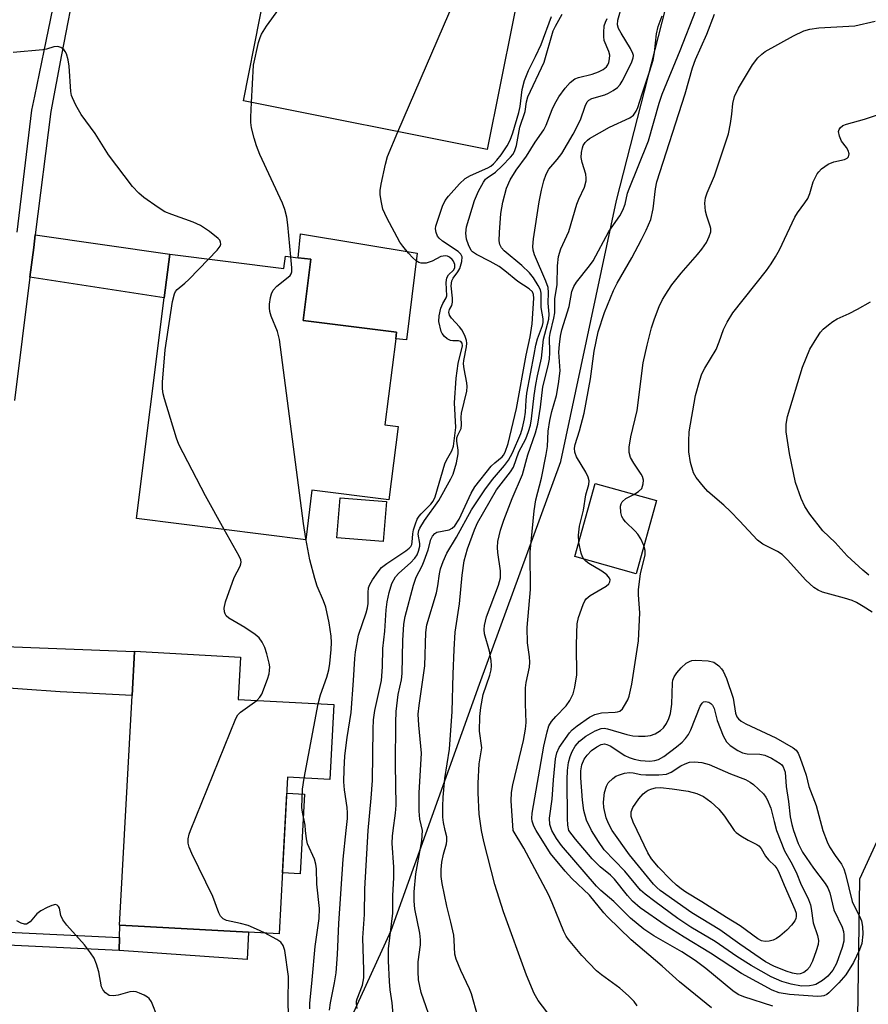
# Model space of a CAD drawing. Units: inches. Extents: x 1315759 to 1321760, y 493449 to 497449.
# Drawn here: x 1316409 to 1316593, y 494962 to 495176 of the extents above; entities that cross this region are included whole.
import ezdxf

# ---------------------------------------------------------------- set-up
doc = ezdxf.new("R2010")
doc.units = ezdxf.units.IN
doc.header["$MEASUREMENT"] = 0
for name, color, linetype in [('BLDG-Footprint', 5, 'Continuous'), ('CULTRL-Pad', 6, 'Continuous'), ('NTRL-Trees', 3, 'Continuous'), ('TRANS-Driveway', 251, 'Continuous'), ('TRANS-Non Street Sidewalk', 7, 'Continuous'), ('TRANS-Street Sidewalk', 7, 'Continuous'), ('Undefined', 1, 'Continuous')]:
    doc.layers.add(name, color=color, linetype=linetype)

msp = doc.modelspace()

# ---------------------------------------------------------------- linework, layer by layer
at = {"layer": 'BLDG-Footprint'}
for points, elevation in [([(1316496.49, 495192.25), (1316499.58, 495191.63), (1316499.99, 495193.68), (1316518.61, 495189.96), (1316510.18, 495147.75), (1316457.25, 495158.31), (1316460.84, 495176.26), (1316461.48, 495179.47), (1316453.7, 495181.02), (1316453.81, 495181.55), (1316457.5, 495200.03), (1316459.46, 495199.64)], 330.06), ([(1316441.28, 495125.04), (1316466.05, 495121.92), (1316466.39, 495124.64), (1316469.15, 495124.29), (1316471.9, 495123.95), (1316470.24, 495110.7), (1316490.52, 495108.15), (1316490.33, 495106.67), (1316487.99, 495088.03), (1316490.83, 495087.67), (1316488.83, 495071.75), (1316472.15, 495073.85), (1316470.79, 495063.06), (1316434.06, 495067.67), (1316440.09, 495115.59)], 327.17), ([(1316546.91, 495071.58), (1316542.51, 495055.72), (1316529.21, 495059.42), (1316533.62, 495075.27)], 361.41), ([(1316488.31, 495071.36), (1316487.6, 495062.69), (1316477.56, 495063.51), (1316478.26, 495072.18)], 339.5), ([(1316476.89, 495027.3), (1316476, 495011.06), (1316466.86, 495011.56), (1316465, 494977.57), (1316458.37, 494977.94), (1316430.42, 494979.47), (1316430.38, 494979.47), (1316433.11, 495029.3), (1316433.64, 495038.86), (1316433.64, 495038.89), (1316456.61, 495037.63), (1316456.1, 495028.44)], 326.19)]:
    msp.add_lwpolyline(points, close=True, dxfattribs=dict(at, elevation=elevation))
at = {"layer": 'CULTRL-Pad'}
for points in [[(1316495, 495125.25), (1316492.68, 495106.46), (1316490.34, 495106.67), (1316490.52, 495108.15), (1316470.24, 495110.7), (1316471.9, 495123.95), (1316469.15, 495124.29), (1316469.69, 495129.45)], [(1316470.51, 495007.85), (1316469.56, 494990.55), (1316465.72, 494990.76), (1316466.67, 495008.06)], [(1316458.37, 494977.94), (1316458.05, 494972.01), (1316430.28, 494973.91), (1316430.35, 494976.73), (1316430.42, 494979.47)]]:
    msp.add_lwpolyline(points, close=True, dxfattribs=at)
at = {"layer": 'NTRL-Trees'}
msp.add_lwpolyline([(1316471.11, 494938.38), (1316489.36, 494978.28), (1316508.52, 495031.77), (1316526.16, 495080.05), (1316538.27, 495136.71), (1316551.21, 495187.33), (1316562.2, 495239.34), (1316589.38, 495244.19), (1316613.05, 495225.86), (1316619.98, 495197.88), (1316623.02, 495184.29), (1316622.59, 495135.35), (1316637.19, 495092.88), (1316638.02, 495057.79), (1316624.3, 495033.38), (1316604.15, 495018.09), (1316590.95, 494989.42), (1316590.39, 494949.25)], dxfattribs=at)
at = {"layer": 'TRANS-Driveway'}
for points in [[(1316410.93, 495120.1), (1316411.74, 495126.49), (1316412.08, 495129.26), (1316441.28, 495125.04), (1316440.09, 495115.59)], [(1316401.04, 495031.2), (1316401.75, 495040.05), (1316433.63, 495038.86), (1316433.11, 495029.3), (1316417.49, 495030.11)]]:
    msp.add_lwpolyline(points, close=True, dxfattribs=at)
at = {"layer": 'TRANS-Non Street Sidewalk'}
msp.add_lwpolyline([(1316398.44, 494975.44), (1316398.59, 494978.27), (1316430.35, 494976.73), (1316430.28, 494973.91)], close=True, dxfattribs=at)
at = {"layer": 'TRANS-Street Sidewalk'}
for points in [[(1316408.13, 495129.84), (1316411.37, 495156.3), (1316412, 495159.37), (1316414, 495169.19), (1316417.31, 495185.41), (1316405.36, 495187.8)], [(1316421, 495185.2), (1316417.78, 495168.3), (1316415.45, 495156.02), (1316412.08, 495129.26), (1316411.74, 495126.49), (1316410.93, 495120.1), (1316407.56, 495093.3)]]:
    msp.add_lwpolyline(points, dxfattribs=at)
at = {"layer": 'Undefined'}
msp.add_line((1316470.48, 495011.36, 328), (1316473.46, 495027.49, 328), dxfattribs=at)
for points, elevation in [([(1316459.01, 495157.96), (1316459.48, 495166.06), (1316460.56, 495170.98), (1316460.88, 495172.11), (1316461.16, 495172.79), (1316462.29, 495174.53), (1316474.13, 495190.97), (1316477.87, 495195.97)], 328), ([(1316490.79, 495151.62), (1316504.38, 495183.16), (1316507.8, 495192.12)], 330), ([(1316501.03, 495000), (1316500.72, 495001.69), (1316500.58, 495002.91), (1316500.53, 495005.2), (1316500.6, 495007.25), (1316500.98, 495011.27), (1316501.96, 495017.61), (1316502.61, 495025.84), (1316502.79, 495033.91), (1316502.99, 495039.3), (1316503.22, 495043.06), (1316504.2, 495049.19), (1316504.71, 495055.41), (1316505.18, 495058.49), (1316505.89, 495061.14), (1316507.39, 495065.22), (1316508.04, 495066.78), (1316512.17, 495073.9), (1316515.26, 495077.86), (1316515.9, 495078.84), (1316517.07, 495082.13), (1316518.53, 495085.01), (1316519.16, 495086.56), (1316519.55, 495087.93), (1316519.82, 495089.32), (1316520.38, 495094.41), (1316520.73, 495096.77), (1316521.1, 495098.69), (1316521.99, 495102.46), (1316522.38, 495106.61), (1316523.58, 495110.94), (1316523.65, 495112.04), (1316523.41, 495114.45), (1316523.49, 495116.74), (1316523.38, 495117.83), (1316522.89, 495119.22), (1316520.48, 495124.93), (1316520.18, 495125.97), (1316520.1, 495126.72), (1316520.25, 495128.43), (1316521.44, 495136.42), (1316521.94, 495138.94), (1316522.49, 495140.99), (1316522.98, 495142.45), (1316523.52, 495143.54), (1316525.35, 495145.64), (1316526.35, 495146.92), (1316528.85, 495151.12), (1316530.41, 495154.23), (1316531.44, 495157.22), (1316531.91, 495158.13), (1316532.26, 495158.46), (1316532.91, 495158.84), (1316535.68, 495159.68), (1316536.5, 495160.01), (1316537.5, 495160.59), (1316538.43, 495161.27), (1316539.02, 495161.89), (1316539.48, 495162.63), (1316541.5, 495166.62), (1316541.87, 495167.69), (1316541.9, 495168.17), (1316541.8, 495168.65), (1316541.3, 495169.7), (1316539.22, 495173.03), (1316538.67, 495174.07), (1316538.45, 495174.84), (1316538.52, 495175.86), (1316539.44, 495179.16)], 338), ([(1316484.31, 495000), (1316485, 495007.03), (1316485.26, 495010.81), (1316485.42, 495021.97), (1316485.53, 495024.02), (1316485.82, 495026.05), (1316487.2, 495032.52), (1316487.42, 495035.5), (1316487.54, 495039.45), (1316487.93, 495043.22), (1316488.28, 495047.9), (1316488.49, 495049.61), (1316488.91, 495051.64), (1316489.48, 495053.61), (1316490.29, 495055.01), (1316491.02, 495055.82), (1316493.56, 495058.05), (1316494.5, 495059.1), (1316494.96, 495059.8), (1316495.3, 495060.6), (1316495.53, 495061.72), (1316495.52, 495062.28), (1316495.23, 495064.31), (1316495.35, 495065.07), (1316495.56, 495065.61), (1316496.56, 495067.26), (1316499.71, 495071.61), (1316502.28, 495076.31), (1316502.78, 495077.35), (1316503.49, 495079.75), (1316503.86, 495081.73), (1316503.87, 495082.53), (1316503.56, 495084.51), (1316503.58, 495085.17), (1316503.8, 495085.78), (1316504.53, 495087.22), (1316504.62, 495088.01), (1316504.53, 495089.69), (1316504.58, 495090.53), (1316505.76, 495095.3), (1316505.83, 495096.35), (1316505.78, 495097.15), (1316505.17, 495100.16), (1316505.06, 495101.24), (1316505.13, 495101.97), (1316505.68, 495104.93), (1316505.73, 495105.78), (1316505.67, 495106.33), (1316505.31, 495107.39), (1316504.65, 495108.66), (1316504.17, 495109.29), (1316502.43, 495111.17), (1316502.02, 495111.85), (1316501.88, 495112.47), (1316502.03, 495113.08), (1316502.48, 495113.92), (1316502.65, 495114.66), (1316502.64, 495115.52), (1316502.38, 495118.17), (1316502.48, 495119.29), (1316502.76, 495119.88), (1316503.81, 495121.23), (1316504.21, 495121.92), (1316504.69, 495123.47), (1316504.71, 495124.46), (1316504.46, 495125.07), (1316503.9, 495125.66), (1316500.5, 495127.86), (1316499.73, 495128.52), (1316499.42, 495128.98), (1316499.1, 495129.75), (1316498.97, 495130.56), (1316499.03, 495131.11), (1316500.44, 495135.49), (1316501.07, 495136.7), (1316501.8, 495137.64), (1316504.18, 495140.33), (1316505.43, 495141.51), (1316506.54, 495142.17), (1316510.34, 495143.81), (1316510.94, 495144.17), (1316511.53, 495144.65), (1316512.3, 495145.47), (1316513.18, 495146.63), (1316514.5, 495148.58), (1316515.13, 495149.8), (1316515.71, 495151.4), (1316517.08, 495155.82), (1316517.32, 495157.11), (1316517.75, 495160.77), (1316518.28, 495162.74), (1316519.13, 495164.96), (1316520.69, 495168), (1316521.88, 495170.6), (1316524.13, 495176.62)], 332), ([(1316489.74, 495000), (1316490.26, 495003.72), (1316490.4, 495005.45), (1316490.27, 495014.29), (1316490.32, 495023.45), (1316490.4, 495025.79), (1316490.85, 495029.51), (1316491.55, 495032.66), (1316491.75, 495034.09), (1316491.84, 495041.25), (1316492.06, 495044.76), (1316492.38, 495046.45), (1316494.17, 495053.26), (1316494.76, 495054.95), (1316496.06, 495057.43), (1316496.52, 495058.49), (1316497.36, 495060.92), (1316497.92, 495063.16), (1316498.29, 495063.87), (1316498.8, 495064.45), (1316499.23, 495064.71), (1316501.93, 495065.24), (1316502.6, 495065.59), (1316503.18, 495066.12), (1316504.09, 495067.56), (1316506.67, 495073.16), (1316507.46, 495074.56), (1316511.05, 495079.05), (1316511.81, 495079.81), (1316513.41, 495081.05), (1316513.71, 495081.41), (1316514.09, 495082.12), (1316514.71, 495083.99), (1316516.53, 495091.6), (1316518.65, 495103.13), (1316519.52, 495107.14), (1316519.95, 495109.94), (1316520.33, 495115.49), (1316520.26, 495116.3), (1316520.01, 495116.87), (1316519.31, 495117.55), (1316516.86, 495119.1), (1316514.01, 495121.45), (1316512.76, 495122.36), (1316510.85, 495123.48), (1316507.85, 495124.97), (1316507.01, 495125.54), (1316506.73, 495125.89), (1316506.15, 495127.08), (1316505.72, 495128.32), (1316505.55, 495129.62), (1316505.72, 495130.99), (1316507.4, 495136.72), (1316508.29, 495138.71), (1316509.34, 495140.66), (1316509.81, 495141.31), (1316510.15, 495141.65), (1316511.95, 495142.85), (1316513.44, 495144.21), (1316515.25, 495146.09), (1316515.75, 495146.72), (1316516.13, 495147.37), (1316516.53, 495148.67), (1316517.25, 495152.66), (1316518.43, 495156), (1316518.71, 495158.14), (1316518.99, 495159.23), (1316522.53, 495166.76), (1316524.53, 495173.55), (1316525.02, 495174.58), (1316526.47, 495177.15)], 334), ([(1316496.16, 495000), (1316495.59, 495002.45), (1316495.41, 495004.2), (1316495.4, 495008.19), (1316495.92, 495016.73), (1316495.34, 495022.82), (1316495.22, 495025.21), (1316495.39, 495027.14), (1316496.62, 495035.72), (1316496.83, 495042.96), (1316497.05, 495044.59), (1316499.17, 495051.57), (1316499.47, 495053.11), (1316499.81, 495055.7), (1316500.05, 495056.74), (1316500.62, 495058.34), (1316501.4, 495060.17), (1316503.51, 495063.63), (1316506.8, 495069.57), (1316509.64, 495073.91), (1316511.32, 495076.17), (1316513.96, 495079.21), (1316514.81, 495080.34), (1316515.64, 495081.96), (1316517.48, 495086.17), (1316517.87, 495087.39), (1316518.28, 495089.34), (1316518.46, 495090.79), (1316518.6, 495093.35), (1316518.78, 495094.9), (1316520.39, 495103.28), (1316520.72, 495105.32), (1316521.09, 495106.7), (1316522.17, 495109.61), (1316522.32, 495110.27), (1316522.3, 495111.06), (1316521.92, 495113.5), (1316521.91, 495116.58), (1316521.74, 495117.29), (1316521.25, 495118.28), (1316520.21, 495119.95), (1316519.38, 495121.05), (1316517.66, 495122.64), (1316513.84, 495125.8), (1316513.3, 495126.45), (1316512.95, 495127.17), (1316512.79, 495127.99), (1316512.83, 495129.75), (1316513.14, 495133.88), (1316513.54, 495136.33), (1316514.35, 495139.36), (1316515.14, 495141.18), (1316516.44, 495143.33), (1316518.74, 495146.35), (1316520.56, 495149.36), (1316522.47, 495152.05), (1316522.97, 495153.07), (1316524.28, 495156.49), (1316524.84, 495157.73), (1316525.75, 495159.2), (1316527.07, 495161.09), (1316528.2, 495162.33), (1316529.23, 495163.11), (1316530.03, 495163.42), (1316532.94, 495164.11), (1316534.31, 495164.62), (1316535.35, 495165.12), (1316536.08, 495165.73), (1316536.36, 495166.14), (1316536.56, 495166.64), (1316536.74, 495167.43), (1316536.76, 495168.23), (1316536.56, 495169.03), (1316535.58, 495171.45), (1316535.47, 495172.31), (1316535.46, 495173.19), (1316535.59, 495174.63), (1316535.83, 495175.44), (1316536.23, 495176.19)], 336), ([(1316508.96, 495000), (1316508.47, 495003.53), (1316508.22, 495008.18), (1316508.23, 495010.26), (1316508.46, 495014.43), (1316509.02, 495017.94), (1316508.52, 495021.51), (1316508.57, 495024.69), (1316508.81, 495026.69), (1316509.33, 495029.5), (1316510.76, 495033.69), (1316511.03, 495034.84), (1316511.13, 495035.7), (1316511.04, 495036.87), (1316510.66, 495038.91), (1316509.6, 495042.64), (1316509.53, 495043.64), (1316509.61, 495044.48), (1316510.06, 495046.33), (1316512.64, 495053.25), (1316513.06, 495054.81), (1316513.09, 495056.35), (1316512.48, 495060.31), (1316512.39, 495061.41), (1316512.5, 495062.69), (1316513.08, 495065.2), (1316513.77, 495067.36), (1316515.59, 495072.01), (1316517.82, 495077.25), (1316519.01, 495081.54), (1316520.65, 495086.29), (1316521.18, 495088.2), (1316521.76, 495091.88), (1316522.23, 495096.28), (1316523.43, 495100.83), (1316523.68, 495102.27), (1316523.77, 495103.73), (1316523.7, 495106.98), (1316523.83, 495107.85), (1316524.65, 495111.21), (1316524.84, 495112.36), (1316524.88, 495115.4), (1316525.4, 495118.46), (1316525.43, 495122.5), (1316525.62, 495124.56), (1316526.19, 495126.19), (1316527.91, 495130.01), (1316529.66, 495135.95), (1316530.07, 495137), (1316531.27, 495139.63), (1316531.65, 495141.01), (1316531.69, 495141.57), (1316531.56, 495142.41), (1316530.8, 495144.93), (1316530.57, 495146.06), (1316530.61, 495147.12), (1316530.83, 495148.16), (1316531.02, 495148.64), (1316531.41, 495149.29), (1316531.92, 495149.83), (1316532.38, 495150.18), (1316536.75, 495152.6), (1316541.11, 495154.62), (1316541.92, 495155.23), (1316542.53, 495156.08), (1316542.87, 495156.87), (1316543.78, 495159.87), (1316545.44, 495164.65), (1316546.18, 495167.16), (1316546.52, 495168.85), (1316546.92, 495172.88), (1316547.29, 495174.47), (1316548.17, 495176.76)], 340), ([(1316515.82, 495000), (1316515.41, 495006.41), (1316515.45, 495008.25), (1316515.76, 495009.88), (1316518.05, 495019.5), (1316518.5, 495022), (1316518.67, 495023.42), (1316518.49, 495027.44), (1316518.47, 495030.98), (1316518.6, 495032.13), (1316519.33, 495035.41), (1316519.44, 495036.51), (1316519.37, 495037.65), (1316518.93, 495040.7), (1316518.82, 495044.05), (1316519.6, 495052.28), (1316519.5, 495060.36), (1316520.34, 495069.35), (1316520.72, 495071.76), (1316521.93, 495076.46), (1316523.01, 495081.62), (1316523.23, 495083.3), (1316523.44, 495086.67), (1316523.76, 495088.94), (1316524.22, 495090.93), (1316525.2, 495094.39), (1316525.65, 495096.89), (1316526.02, 495099.75), (1316525.74, 495103.79), (1316525.84, 495105.49), (1316526.07, 495107.25), (1316526.41, 495108.63), (1316527.96, 495113.74), (1316528.55, 495116.93), (1316528.96, 495118.03), (1316529.53, 495119.01), (1316532.35, 495122.52), (1316533.16, 495123.65), (1316536.6, 495129.99), (1316538.96, 495133.37), (1316539.65, 495134.59), (1316540.12, 495135.91), (1316540.66, 495138.29), (1316540.96, 495139.28), (1316542.98, 495144.12), (1316545.16, 495149.69), (1316547.5, 495157.86), (1316548.13, 495159.78), (1316552.08, 495169.28), (1316555.43, 495177.96)], 342), ([(1316530.08, 495062.52), (1316530.03, 495064.11), (1316530.24, 495066.03), (1316531.09, 495069.47), (1316531.58, 495072.84), (1316532.21, 495075.1), (1316532.29, 495075.85), (1316532.09, 495076.66), (1316531.59, 495077.72), (1316529.53, 495081.06), (1316529.19, 495082.11), (1316529.15, 495082.93), (1316529.3, 495083.73), (1316530.21, 495086.69), (1316531.2, 495090.56), (1316532.61, 495097.99), (1316533.41, 495104.04), (1316534.24, 495108.18), (1316535.61, 495112.44), (1316537.62, 495117.2), (1316538.39, 495118.77), (1316541.55, 495124.28), (1316543.69, 495128.26), (1316544.66, 495130.28), (1316545.66, 495132.62), (1316546.22, 495134.91), (1316546.7, 495139.24), (1316546.98, 495140.78), (1316553.18, 495159.89), (1316554.72, 495165.5), (1316555.42, 495167.33), (1316557.86, 495172.81), (1316559.52, 495177.17)], 344), ([(1316542.02, 495072.93), (1316543.05, 495073.52), (1316543.71, 495074.22), (1316544.06, 495075.2), (1316544.08, 495076), (1316543.88, 495076.78), (1316543.63, 495077.3), (1316541.99, 495079.71), (1316541.3, 495080.9), (1316540.98, 495082.04), (1316541, 495083.15), (1316541.36, 495085.4), (1316542.75, 495091.12), (1316544.06, 495101.48), (1316544.89, 495105.31), (1316545.87, 495109.06), (1316546.48, 495111.01), (1316547.5, 495113.69), (1316548.25, 495115.2), (1316549.45, 495117.2), (1316550.28, 495118.39), (1316552.27, 495120.93), (1316555.84, 495124.99), (1316556.77, 495126.15), (1316557.79, 495127.61), (1316558.39, 495128.88), (1316558.7, 495129.92), (1316558.71, 495130.65), (1316558.6, 495131.15), (1316557.84, 495133.28), (1316557.59, 495134.42), (1316557.41, 495136.17), (1316557.55, 495137.3), (1316557.92, 495138.37), (1316559.5, 495142.05), (1316562.53, 495151.21), (1316563.02, 495153.44), (1316563.29, 495155.45), (1316563.47, 495157.74), (1316563.83, 495159.26), (1316564.75, 495161.13), (1316567.77, 495166.14), (1316568.92, 495167.68), (1316569.78, 495168.48), (1316570.48, 495169.02), (1316576.69, 495172.48), (1316578.93, 495173.51), (1316580.24, 495173.87), (1316582.15, 495174.2), (1316589.94, 495174.63), (1316594.37, 495175.65)], 346), ([(1316449.66, 495123.98), (1316451.55, 495125.95), (1316452.21, 495126.82), (1316452.36, 495127.27), (1316452.31, 495127.69), (1316452.11, 495128.09), (1316451.76, 495128.5), (1316449.93, 495129.97), (1316447.97, 495131.27), (1316446.36, 495131.98), (1316441.71, 495133.67), (1316440.23, 495134.28), (1316438.76, 495135.19), (1316435.68, 495137.36), (1316434.59, 495138.3), (1316433.2, 495139.77), (1316427.99, 495146.59), (1316425.11, 495151.23), (1316422.03, 495155.41), (1316420.9, 495157.43), (1316420.14, 495158.98), (1316419.95, 495159.52), (1316419.79, 495160.35), (1316419.43, 495165.84), (1316419.25, 495167.25), (1316418.88, 495168.58), (1316418.61, 495169.05), (1316418.27, 495169.46), (1316417.67, 495169.94), (1316416.96, 495170.17), (1316416.15, 495170.06), (1316414.55, 495169.55), (1316413.7, 495169.39), (1316407.27, 495168.82)], 326), ([(1316467.59, 495124.49), (1316466.94, 495131.43), (1316466.68, 495133.13), (1316466.26, 495134.77), (1316465.73, 495136.12), (1316460.85, 495146.71), (1316460.11, 495148.56), (1316459.58, 495150.22), (1316459.05, 495152.5), (1316458.87, 495153.65), (1316458.85, 495154.83), (1316459.01, 495157.96)], 328), ([(1316593.71, 495047.38), (1316591.76, 495048.63), (1316590.34, 495049.45), (1316589.39, 495049.88), (1316587.73, 495050.41), (1316582.95, 495051.73), (1316582, 495052.12), (1316581.08, 495052.73), (1316579.33, 495054.32), (1316575.37, 495058.74), (1316574.19, 495059.88), (1316573.2, 495060.56), (1316570.03, 495062.12), (1316568.88, 495062.96), (1316564.96, 495067.22), (1316562.97, 495069.23), (1316561.53, 495070.6), (1316558.06, 495073.59), (1316557.09, 495074.62), (1316555.53, 495076.63), (1316554.98, 495077.61), (1316554.31, 495079.84), (1316553.96, 495082.16), (1316553.91, 495084.49), (1316554.05, 495086.52), (1316555.39, 495094.38), (1316556.32, 495097.75), (1316556.79, 495099.13), (1316557.38, 495100.29), (1316559.87, 495104.41), (1316560.56, 495106.06), (1316561.47, 495108.7), (1316562.26, 495110.3), (1316563.5, 495112.32), (1316570.78, 495121.55), (1316571.82, 495122.97), (1316572.78, 495124.47), (1316573.62, 495126.02), (1316576.93, 495133.09), (1316577.55, 495134.07), (1316579.15, 495136.19), (1316579.75, 495137.16), (1316580.18, 495138.22), (1316580.91, 495140.73), (1316581.82, 495142.5), (1316582.15, 495142.96), (1316582.76, 495143.57), (1316584.17, 495144.6), (1316585.38, 495145.09), (1316587.76, 495145.58), (1316588.32, 495145.89), (1316588.58, 495146.17), (1316588.74, 495146.86), (1316588.55, 495147.55), (1316588.17, 495148.2), (1316587.11, 495149.62), (1316586.63, 495150.65), (1316586.46, 495151.7), (1316586.56, 495152.15), (1316586.79, 495152.52), (1316587.38, 495152.96), (1316588.16, 495153.26), (1316592.1, 495154.39), (1316598.88, 495156.61)], 348), ([(1316479.58, 495000), (1316479.84, 495002.62), (1316479.87, 495003.82), (1316479.8, 495004.97), (1316479.24, 495008.8), (1316479.07, 495010.55), (1316479.11, 495013.23), (1316479.26, 495016.18), (1316479.78, 495020.14), (1316480.67, 495025.61), (1316481.17, 495032.54), (1316481.43, 495037.32), (1316481.59, 495038.73), (1316482.25, 495042.36), (1316483.92, 495047.24), (1316484.22, 495048.34), (1316484.34, 495049.28), (1316484.32, 495051.61), (1316484.44, 495052.64), (1316484.72, 495053.39), (1316485.31, 495054.4), (1316486.48, 495056.12), (1316487.24, 495057.03), (1316488.37, 495057.93), (1316492.55, 495060.7), (1316493.22, 495061.24), (1316493.57, 495061.64), (1316493.8, 495062.08), (1316493.92, 495062.55), (1316494.06, 495064.4), (1316494.21, 495065.22), (1316494.59, 495066.57), (1316495, 495067.57), (1316495.39, 495068.2), (1316495.85, 495068.74), (1316497.97, 495070.8), (1316498.43, 495071.46), (1316498.88, 495072.4), (1316501, 495079.56), (1316501.34, 495080.36), (1316502.47, 495082.4), (1316502.84, 495083.41), (1316503.34, 495087.42), (1316503.11, 495092.79), (1316503.46, 495098.14), (1316503.9, 495101.35), (1316504.8, 495105.17), (1316504.77, 495105.78), (1316504.49, 495106.12), (1316503.93, 495106.25), (1316502.69, 495106.27), (1316502.2, 495106.34), (1316501.52, 495106.7), (1316500.91, 495107.22), (1316500.41, 495107.84), (1316500.17, 495108.29), (1316499.66, 495110.46), (1316499.73, 495111.68), (1316500.14, 495113.33), (1316500.53, 495114.37), (1316501.25, 495115.56), (1316501.4, 495116.02), (1316501.28, 495118.92), (1316501.42, 495119.94), (1316501.79, 495120.56), (1316502.86, 495121.6), (1316503.12, 495122.1), (1316503.14, 495122.83), (1316502.88, 495123.54), (1316502.58, 495123.94), (1316502.02, 495124.4), (1316501.59, 495124.61), (1316501.1, 495124.69), (1316500.12, 495124.57), (1316498.26, 495123.53), (1316496.91, 495123.14), (1316495.84, 495123.12), (1316495.36, 495123.29), (1316494.68, 495123.72), (1316494.04, 495124.25), (1316493.09, 495125.27), (1316491.84, 495126.77), (1316491.2, 495127.67), (1316488.38, 495132.93), (1316487.56, 495134.83), (1316487.23, 495136.25), (1316486.98, 495137.98), (1316486.97, 495138.85), (1316487.19, 495140.29), (1316488.11, 495144.62), (1316488.56, 495146.28), (1316490.79, 495151.62)], 330), ([(1316453.11, 495065.28), (1316449.02, 495072.58), (1316443.26, 495083.74), (1316442.74, 495085.12), (1316440.12, 495093.64), (1316439.82, 495094.78), (1316439.67, 495095.87), (1316439.7, 495097.3), (1316440.26, 495104.27), (1316441.89, 495114.79), (1316442.27, 495116.48), (1316442.5, 495116.98), (1316442.86, 495117.42), (1316444.53, 495118.77), (1316445.4, 495119.57), (1316449.66, 495123.98)], 326), ([(1316470.84, 495063.39), (1316470.3, 495066.6), (1316465.1, 495106.56), (1316464.68, 495108.25), (1316463.26, 495111.63), (1316463.01, 495112.63), (1316462.92, 495113.39), (1316462.95, 495114.24), (1316463.17, 495115.64), (1316463.38, 495116.45), (1316463.75, 495117.23), (1316464.49, 495118.12), (1316467.01, 495120.04), (1316467.38, 495120.43), (1316467.61, 495120.81), (1316467.74, 495121.24), (1316467.79, 495122.07), (1316467.59, 495124.49)], 328), ([(1316593.04, 495055.39), (1316591.71, 495056.49), (1316588.33, 495059.59), (1316585.69, 495062.5), (1316583.05, 495065), (1316580.19, 495068.61), (1316579.13, 495070.28), (1316578.29, 495072.05), (1316577.13, 495075.51), (1316575.79, 495081.78), (1316575.06, 495086.54), (1316575.1, 495088.18), (1316575.38, 495089.84), (1316578.61, 495100.56), (1316580.17, 495104.43), (1316581.71, 495106.93), (1316582.55, 495108.13), (1316583.12, 495108.79), (1316584.24, 495109.75), (1316585.19, 495110.45), (1316586.17, 495111), (1316588.72, 495112.17), (1316590.54, 495113.13), (1316593.38, 495114.74)], 350), ([(1316544.21, 495061.84), (1316543.51, 495063.31), (1316542.89, 495064.29), (1316542.32, 495064.95), (1316540.21, 495066.99), (1316539.67, 495067.65), (1316539.41, 495068.14), (1316539.2, 495068.97), (1316539.11, 495070.38), (1316539.22, 495070.89), (1316539.48, 495071.33), (1316540.26, 495072.06), (1316542.02, 495072.93)], 346), ([(1316460.18, 495028.22), (1316460.84, 495028.94), (1316461.24, 495029.59), (1316462.48, 495032.85), (1316462.82, 495033.96), (1316462.95, 495034.74), (1316462.97, 495035.49), (1316462.88, 495036.31), (1316462.36, 495038.31), (1316461.9, 495039.67), (1316461.34, 495040.89), (1316460.69, 495041.78), (1316459.79, 495042.53), (1316457.56, 495044.04), (1316454.1, 495046.05), (1316453.51, 495046.56), (1316453.27, 495046.97), (1316453.15, 495047.44), (1316453.11, 495048.2), (1316453.37, 495049.58), (1316455.26, 495054.86), (1316456.56, 495057.34), (1316456.73, 495057.83), (1316456.79, 495058.23), (1316456.69, 495058.75), (1316456.36, 495059.54), (1316453.11, 495065.28)], 326), ([(1316473.46, 495027.49), (1316473.96, 495029.46), (1316475.39, 495033.23), (1316475.82, 495034.83), (1316476.02, 495036.19), (1316476.29, 495039.28), (1316476.36, 495040.75), (1316476.32, 495042.18), (1316475.9, 495045.08), (1316475.13, 495048.47), (1316474.68, 495049.83), (1316473.28, 495053.02), (1316472.74, 495054.71), (1316471.67, 495058.72), (1316470.84, 495063.39)], 328), ([(1316524.22, 495000), (1316523.79, 495001.26), (1316523.71, 495002.68), (1316524.29, 495006.78), (1316524.58, 495010.98), (1316525.03, 495015.56), (1316525.27, 495016.87), (1316525.8, 495018.03), (1316528.01, 495021.2), (1316528.61, 495021.83), (1316529.74, 495022.73), (1316532.36, 495024.58), (1316533.51, 495025.17), (1316535.01, 495025.53), (1316537.95, 495025.65), (1316538.47, 495025.72), (1316538.95, 495025.88), (1316539.53, 495026.39), (1316540.01, 495027.08), (1316540.7, 495028.35), (1316541.02, 495029.16), (1316541.56, 495031.73), (1316543.05, 495041.15), (1316543.28, 495047.2), (1316543.05, 495051.11), (1316543.05, 495052.25), (1316543.43, 495055.79), (1316544.46, 495059.74), (1316544.49, 495060.73), (1316544.21, 495061.84)], 346), ([(1316531.17, 495058.88), (1316530.84, 495059.39), (1316530.55, 495060.16), (1316530.08, 495062.52)], 344), ([(1316520.82, 495000), (1316520.29, 495000.95), (1316519.95, 495001.99), (1316519.88, 495002.62), (1316519.94, 495003.73), (1316522.45, 495018.27), (1316523.17, 495021.38), (1316523.58, 495022.68), (1316524.13, 495023.63), (1316525.04, 495024.72), (1316527.29, 495027.07), (1316528.1, 495028.17), (1316528.85, 495029.66), (1316529.23, 495031.1), (1316529.61, 495033.74), (1316529.54, 495040.03), (1316529.6, 495042.87), (1316529.71, 495044.83), (1316530.01, 495046.23), (1316531, 495049.01), (1316531.37, 495049.8), (1316531.69, 495050.26), (1316532.54, 495050.96), (1316536.02, 495053.01), (1316536.6, 495053.53), (1316536.83, 495053.94), (1316536.86, 495054.4), (1316536.73, 495054.77), (1316536.16, 495055.48), (1316535.06, 495056.27), (1316532.22, 495057.94), (1316531.6, 495058.43), (1316531.17, 495058.88)], 344), ([(1316527.88, 495000), (1316527.68, 495001.11), (1316527.59, 495002.6), (1316527.56, 495011.05), (1316527.63, 495013.01), (1316527.86, 495014.72), (1316528.21, 495016.07), (1316528.59, 495017.11), (1316529.3, 495018.31), (1316530.23, 495019.36), (1316531.58, 495020.42), (1316533.64, 495021.62), (1316534.88, 495022.1), (1316535.57, 495022.16), (1316536.31, 495022.08), (1316540.47, 495020.79), (1316541.8, 495020.5), (1316542.99, 495020.42), (1316544.48, 495020.44), (1316545.64, 495020.59), (1316546.65, 495020.99), (1316547.81, 495021.69), (1316548.41, 495022.25), (1316549.07, 495023.22), (1316549.62, 495024.28), (1316549.99, 495025.38), (1316550.28, 495027.38), (1316550.41, 495032.03), (1316550.5, 495032.59), (1316550.74, 495033.3), (1316551.31, 495034.21), (1316552.29, 495035.29), (1316553.36, 495036.27), (1316554.07, 495036.69), (1316554.58, 495036.85), (1316555.45, 495036.95), (1316558.14, 495036.82), (1316559.37, 495036.48), (1316560.45, 495035.75), (1316561.04, 495035.1), (1316561.42, 495034.54), (1316562.1, 495032.96), (1316563.57, 495028.7), (1316564.08, 495025.45), (1316564.39, 495024.68), (1316564.7, 495024.23), (1316565.32, 495023.72), (1316566.29, 495023.16), (1316572.83, 495020.06)], 348), ([(1316445.81, 495000), (1316455.61, 495024.32), (1316456.07, 495025.05), (1316456.66, 495025.64), (1316460.18, 495028.22)], 326), ([(1316532.85, 495000), (1316531.74, 495002.25), (1316531.16, 495004.29), (1316530.87, 495006.56), (1316530.48, 495011.4), (1316530.49, 495012.92), (1316530.75, 495014.21), (1316531.24, 495015.44), (1316531.86, 495016.36), (1316532.84, 495017.32), (1316533.94, 495018.13), (1316534.88, 495018.62), (1316535.64, 495018.76), (1316536.13, 495018.66), (1316536.85, 495018.34), (1316540.08, 495016.27), (1316541.01, 495015.85), (1316542.07, 495015.49), (1316543.46, 495015.19), (1316545.48, 495015.04), (1316546.59, 495015.14), (1316547.36, 495015.38), (1316548.55, 495016.07), (1316551.29, 495018.13), (1316552.51, 495019.16), (1316553.23, 495019.96), (1316553.86, 495020.84), (1316554.38, 495021.86), (1316556.42, 495026.97), (1316556.81, 495027.61), (1316557.13, 495027.89), (1316557.56, 495027.97), (1316558.28, 495027.82), (1316558.72, 495027.58), (1316559.07, 495027.21), (1316559.41, 495026.44), (1316560.12, 495023.84), (1316561.42, 495020.5), (1316562.12, 495019.23), (1316562.93, 495018.46), (1316564.58, 495017.32), (1316565.58, 495016.83), (1316566.62, 495016.64), (1316569.35, 495016.54), (1316570.45, 495016.34), (1316571.88, 495015.71), (1316573.78, 495014.5)], 350), ([(1316572.83, 495020.06), (1316576.6, 495017.91), (1316577.23, 495017.38), (1316577.64, 495016.76), (1316578.11, 495015.69), (1316578.93, 495013.44), (1316579.38, 495012.02), (1316580.01, 495009.54), (1316581.58, 495005.4), (1316583, 495000)], 348), ([(1316537.29, 495000), (1316536.49, 495001.47), (1316536.01, 495002.73), (1316535.48, 495005), (1316535.39, 495006.15), (1316535.66, 495008.2), (1316536.04, 495009.61), (1316536.46, 495010.31), (1316537.44, 495011.28), (1316538.12, 495011.76), (1316538.88, 495012.09), (1316539.95, 495012.41), (1316541.03, 495012.58), (1316541.86, 495012.51), (1316543.52, 495012.14), (1316544.59, 495012.05), (1316547.43, 495012.04), (1316549.06, 495012.2), (1316550.1, 495012.62), (1316552.19, 495013.98), (1316553.13, 495014.48), (1316554.1, 495014.81), (1316555.15, 495014.91), (1316556.79, 495014.75), (1316558.32, 495014.27), (1316562.98, 495012.26), (1316566.23, 495011.02), (1316567.24, 495010.5), (1316567.95, 495009.97), (1316570.12, 495007.91), (1316570.68, 495007.22), (1316570.98, 495006.72), (1316571.75, 495004.8), (1316572.43, 495001.91), (1316573, 495000)], 352), ([(1316573.78, 495014.5), (1316574.11, 495014.22), (1316574.41, 495013.78), (1316574.83, 495012.64), (1316575.09, 495009.54), (1316575.59, 495006.3), (1316575.95, 495002.97), (1316576.28, 495001.31), (1316576.68, 495000)], 350), ([(1316470.75, 495000), (1316470.7, 495001.17), (1316470.06, 495003.93), (1316469.95, 495004.97), (1316470.12, 495008.97), (1316470.48, 495011.36)], 328), ([(1316542.71, 495000), (1316541.87, 495001.81), (1316541.45, 495003.05), (1316541.43, 495004.02), (1316541.8, 495004.99), (1316543.09, 495006.88), (1316544.02, 495007.91), (1316544.65, 495008.45), (1316545.13, 495008.74), (1316545.89, 495009.04), (1316546.68, 495009.21), (1316547.81, 495009.28), (1316550.35, 495009.05), (1316553.8, 495008.49), (1316555.68, 495008.01), (1316557.12, 495007.34), (1316558.72, 495006.2), (1316560.42, 495004.64), (1316561.68, 495003.1), (1316563.75, 495000)], 354), ([(1316461.86, 494977.75), (1316460.14, 494978.58), (1316458.29, 494979.33), (1316456.66, 494979.76), (1316453.6, 494980.42), (1316452.87, 494980.8), (1316452.32, 494981.39), (1316451.95, 494982.12), (1316450.6, 494985.62), (1316446.07, 494995.02), (1316445.49, 494996.38), (1316445.28, 494997.2), (1316445.28, 494998.19), (1316445.49, 494999.17), (1316445.81, 495000)], 326), ([(1316471.65, 494961.27), (1316471.69, 494962.43), (1316472.22, 494967.54), (1316472.82, 494974.79), (1316473.72, 494980.91), (1316473.8, 494983.05), (1316473.22, 494988.32), (1316473.1, 494991.63), (1316472.99, 494992.68), (1316472.67, 494993.74), (1316471.2, 494997.11), (1316470.96, 494998.15), (1316470.75, 495000)], 328), ([(1316475.98, 494960.99), (1316476.14, 494962.61), (1316477.06, 494966.93), (1316477.36, 494969.07), (1316477.66, 494973.05), (1316477.99, 494979.79), (1316478.92, 494993.75), (1316479.58, 495000)], 330), ([(1316481.99, 494961.34), (1316481.81, 494962.46), (1316481.83, 494962.93), (1316481.97, 494963.48), (1316483.13, 494966.38), (1316483.38, 494967.97), (1316483.41, 494969.68), (1316483.21, 494976.67), (1316483.52, 494981.76), (1316483.6, 494987.34), (1316484.31, 495000)], 332), ([(1316490.15, 494956.01), (1316489.52, 494962.58), (1316489.09, 494965.43), (1316488.96, 494967.21), (1316488.78, 494971.66), (1316488.78, 494974.3), (1316489.66, 494982.01), (1316489.69, 494985.87), (1316489.94, 494989.74), (1316489.91, 494992), (1316489.55, 494997.2), (1316489.59, 494998.73), (1316489.74, 495000)], 334), ([(1316498.49, 494957.13), (1316495.86, 494964.85), (1316495.52, 494966.22), (1316495.3, 494967.6), (1316495.22, 494969.39), (1316495.23, 494971.47), (1316495.69, 494975.15), (1316495.73, 494976.28), (1316495.55, 494977.68), (1316494.48, 494983), (1316494.33, 494984.67), (1316494.29, 494986.64), (1316494.7, 494990.56), (1316496.01, 494997.74), (1316496.16, 495000)], 336), ([(1316508.12, 494959.6), (1316506.79, 494964.56), (1316506.36, 494965.6), (1316504.43, 494969.59), (1316503.47, 494972.02), (1316503.16, 494973.12), (1316503.03, 494976.15), (1316502.9, 494977.24), (1316502.28, 494980.1), (1316501.4, 494983.53), (1316500.4, 494988.51), (1316500.17, 494989.98), (1316500.16, 494991.52), (1316500.35, 494993.12), (1316500.72, 494994.87), (1316501.36, 494997.08), (1316501.45, 494997.71), (1316501.39, 494998.6), (1316501.03, 495000)], 338), ([(1316525.19, 494957.89), (1316521.26, 494963.1), (1316520.39, 494964.61), (1316518.71, 494968.59), (1316513.73, 494982.33), (1316511.84, 494988.24), (1316509.48, 494997.61), (1316508.96, 495000)], 340), ([(1316542.76, 494961.96), (1316542.07, 494962.88), (1316540.88, 494964.07), (1316538.99, 494965.76), (1316535.02, 494968.62), (1316533.9, 494969.52), (1316530.73, 494972.87), (1316527.79, 494976.31), (1316527.33, 494977.03), (1316526.81, 494978.06), (1316524.28, 494984.3), (1316523.47, 494986.09), (1316518.12, 494996.15), (1316515.82, 495000)], 342), ([(1316558.87, 494961.47), (1316551.92, 494967.17), (1316548.16, 494970.54), (1316541.43, 494976.27), (1316536.26, 494981.24), (1316535.49, 494982.08), (1316532.35, 494985.94), (1316528.54, 494989.59), (1316527.09, 494991.14), (1316523.93, 494995.01), (1316520.82, 495000)], 344), ([(1316572.18, 494961.83), (1316565.86, 494963.86), (1316564.67, 494964.36), (1316563.5, 494965.16), (1316557.66, 494970), (1316555.35, 494971.74), (1316552.41, 494973.65), (1316546.34, 494977.12), (1316544.18, 494978.59), (1316541.3, 494980.92), (1316537.63, 494984.56), (1316534.83, 494986.96), (1316533.9, 494987.88), (1316526.28, 494996.76), (1316525.24, 494998.22), (1316524.22, 495000)], 346), ([(1316583, 495000), (1316583.96, 494997.52), (1316584.49, 494996.45), (1316585.67, 494994.55), (1316587.08, 494992.65), (1316587.6, 494991.65), (1316587.95, 494990.53), (1316589.43, 494984.58), (1316589.81, 494983.65), (1316591, 494981.41), (1316591.39, 494980.38), (1316591.64, 494979.13), (1316591.68, 494977.45), (1316591.49, 494975.47), (1316591.01, 494974.09), (1316589.67, 494971.36), (1316588.01, 494968.67), (1316586.52, 494966.95), (1316584.32, 494964.73), (1316583.87, 494964.41), (1316583.22, 494964.12), (1316582.75, 494964), (1316581.9, 494963.94), (1316575.82, 494964.39), (1316573.58, 494964.78), (1316572.04, 494965.32), (1316565.38, 494968.95), (1316558.62, 494973.36), (1316552.92, 494976.8), (1316548.8, 494979.42), (1316543.39, 494983.23), (1316541.7, 494984.67), (1316540.61, 494985.88), (1316537.8, 494989.45), (1316536.97, 494990.25), (1316534.7, 494992.12), (1316532.99, 494993.85), (1316529.32, 494998.09), (1316527.88, 495000)], 348), ([(1316576.68, 495000), (1316577.67, 494997.17), (1316578.6, 494995.3), (1316581.03, 494991.77), (1316583.53, 494988.51), (1316584.11, 494987.52), (1316584.54, 494986.47), (1316585.44, 494982.75), (1316587.2, 494978.98), (1316587.49, 494978.09), (1316587.61, 494977.35), (1316587.58, 494975.99), (1316587.26, 494974.58), (1316585.97, 494971.1), (1316585.23, 494969.7), (1316584.1, 494968.38), (1316582.99, 494967.45), (1316581.48, 494966.59), (1316580.95, 494966.39), (1316580.13, 494966.24), (1316578.43, 494966.21), (1316576.15, 494966.62), (1316574.13, 494967.22), (1316571.79, 494968.22), (1316567.5, 494970.68), (1316564.39, 494972.65), (1316559.65, 494975.86), (1316554.37, 494978.99), (1316551.54, 494980.88), (1316546.53, 494984.57), (1316544.45, 494986.17), (1316543.47, 494987.03), (1316540.02, 494991.17), (1316535.59, 494995.79), (1316534.33, 494997.57), (1316532.85, 495000)], 350), ([(1316577.4, 494990.57), (1316578.18, 494988.56), (1316579.9, 494984.98), (1316580.34, 494983.88), (1316580.53, 494983.04), (1316580.91, 494979.95), (1316581.9, 494977.18), (1316582.06, 494976.1), (1316581.99, 494975.27), (1316581.59, 494973.86), (1316580.78, 494971.63), (1316580.13, 494970.31), (1316579.57, 494969.68), (1316578.89, 494969.19), (1316578.13, 494968.88), (1316577.58, 494968.82), (1316576.47, 494969), (1316575.09, 494969.47), (1316572.37, 494970.55), (1316570.61, 494971.47), (1316564.99, 494975.29), (1316560.69, 494978.39), (1316554.58, 494982.13), (1316547.72, 494986.94), (1316546.98, 494987.58), (1316546.27, 494988.32), (1316541.1, 494994.69), (1316537.29, 495000)], 352), ([(1316571.22, 494993.58), (1316572.58, 494992.29), (1316573.02, 494991.76), (1316573.42, 494991.1), (1316574.65, 494988.08), (1316576.96, 494982.84), (1316577.21, 494982.04), (1316577.27, 494981.31), (1316577.18, 494980.88), (1316576.94, 494980.38), (1316576.24, 494979.44), (1316575.21, 494978.37), (1316573.67, 494977.04), (1316572.97, 494976.53), (1316572.22, 494976.15), (1316571.38, 494975.96), (1316570.53, 494975.91), (1316569.71, 494976.06), (1316568.94, 494976.46), (1316565.12, 494979.32), (1316562.09, 494981.13), (1316556.76, 494984.53), (1316553.29, 494986.63), (1316552.3, 494987.29), (1316551.28, 494988.11), (1316550.04, 494989.28), (1316547.38, 494992.02), (1316545.85, 494993.81), (1316545.04, 494995.16), (1316542.71, 495000)], 354), ([(1316563.75, 495000), (1316564.21, 494999.53), (1316565.23, 494998.8), (1316566.79, 494997.89), (1316568.7, 494996.94), (1316569.16, 494996.62), (1316569.61, 494996.04), (1316570.55, 494994.4), (1316571.22, 494993.58)], 354), ([(1316573, 495000), (1316574.68, 494995.55), (1316576.35, 494992.69), (1316577.4, 494990.57)], 352), ([(1316438.68, 494959.33), (1316437.3, 494962.78), (1316436.84, 494963.49), (1316436.44, 494963.83), (1316435.75, 494964.24), (1316434.74, 494964.7), (1316433.96, 494964.95), (1316433.44, 494965.03), (1316432.6, 494964.95), (1316430.07, 494964.24), (1316429.04, 494964.07), (1316428.1, 494964.18), (1316427.3, 494964.75), (1316426.81, 494965.34), (1316426.46, 494966.04), (1316425.87, 494969.34), (1316425.38, 494970.95), (1316424.85, 494972.24), (1316424.1, 494973.42), (1316422.74, 494975.2), (1316418.97, 494979.45), (1316418.05, 494980.59), (1316417.61, 494981.5), (1316417.33, 494983.11), (1316417.13, 494983.5), (1316416.84, 494983.78), (1316416.45, 494983.89), (1316415.71, 494983.73), (1316414.65, 494983.26), (1316413.32, 494982.55), (1316412.42, 494981.87), (1316410.96, 494980.17), (1316410.17, 494979.68), (1316409.73, 494979.63), (1316409.02, 494979.85), (1316408.07, 494980.38)], 324), ([(1316467.03, 494959.95), (1316466.97, 494962.76), (1316467.03, 494968.3), (1316466.27, 494973.94), (1316465.92, 494975.03), (1316465.41, 494975.71), (1316464.5, 494976.35), (1316461.86, 494977.75)], 326)]:
    msp.add_lwpolyline(points, dxfattribs=dict(at, elevation=elevation))

doc.saveas('drawing.dxf')
